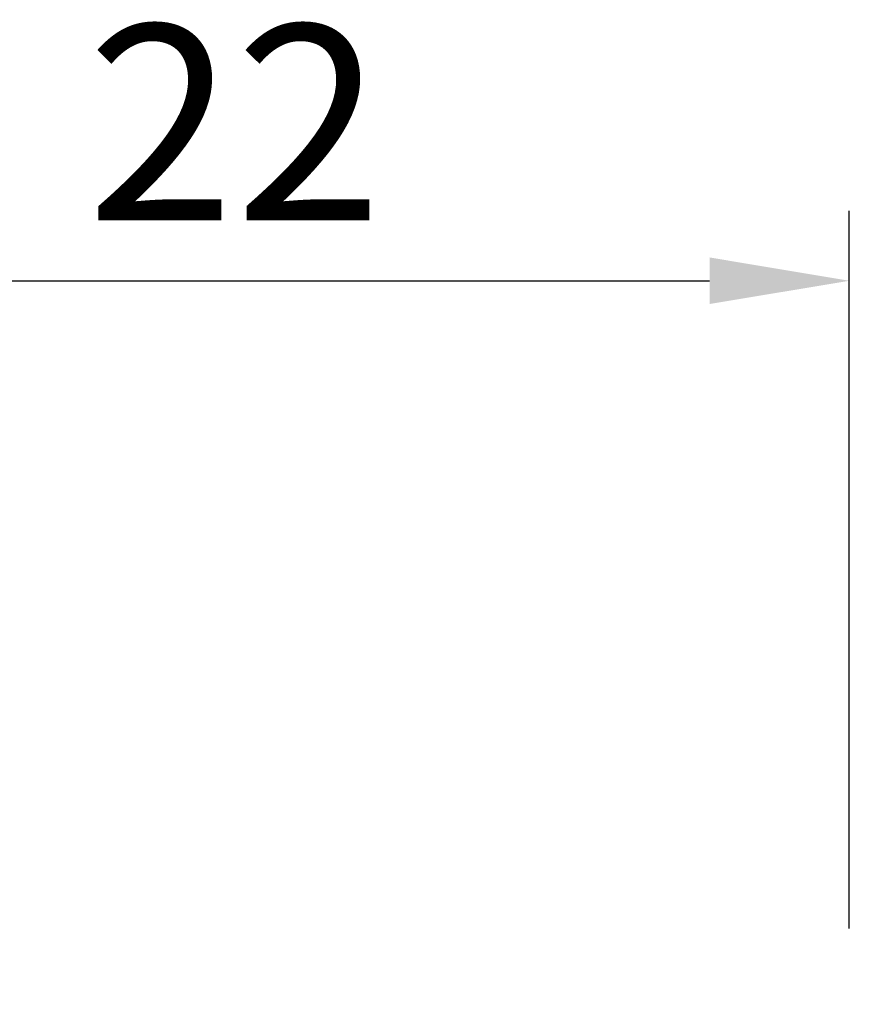
# Model space of a CAD drawing. Units: millimetres. Extents: x -18.4 to 68.7, y -32.9 to 46.9.
# Drawn here: x 7.1 to 22, y 29.2 to 46.9 of the extents above; entities that cross this region are included whole.
import ezdxf

# ---------------------------------------------------------------- set-up
doc = ezdxf.new("R2010")
doc.units = ezdxf.units.MM
doc.header["$PDMODE"] = 1
doc.layers.get('Defpoints').update_dxf_attribs({"linetype": 'CONTINUOUS'})
doc.layers.add('2L', color=7, linetype='CONTINUOUS')
doc.styles.add('SIMPLEX', font='simplex')
doc.dimstyles.get("Standard").update_dxf_attribs({"dimtxt": 3.5, "dimasz": 2.5, "dimexe": 1.25, "dimexo": 0, "dimtad": 1, "dimdsep": 46, "dimtxsty": 'SIMPLEX', "dimcen": 0, "dimazin": 2, "dimtfac": 1, "dimtofl": 0, "dimtmove": 0, "dimatfit": 3, "dimfxl": 1, "dimarcsym": 0})

# ---------------------------------------------------------------- blocks, each defined once
blk = doc.blocks.new('*D4')
at = {"layer": '2L', "color": 0, "lineweight": -2}
for p, q in [((0, 1.587), (0, 43.431)), ((22, 30.587), (22, 43.431)), ((2.5, 42.181), (19.5, 42.181))]:
    blk.add_line(p, q, dxfattribs=at)
at = {"layer": '2L', "color": 0}
for points in [[(2.5, 42.598), (2.5, 41.765), (0, 42.181)], [(19.5, 42.598), (19.5, 41.765), (22, 42.181)]]:
    blk.add_solid(points, dxfattribs=at)
at = {"layer": 'Defpoints', "color": 0}
for p in [(22, 42.181), (22, 30.587), (0, 1.587)]:
    blk.add_point(p, dxfattribs=at)
at = {"layer": '2L', "color": 0, "insert": (11, 44.556), "char_height": 3.5, "attachment_point": 5, "style": 'SIMPLEX'}
blk.add_mtext('22', dxfattribs=at)

msp = doc.modelspace()

# ---------------------------------------------------------------- dimensions: what is measured, and where the dimension line sits
at = {"layer": '2L'}
dim = msp.add_linear_dim(base=(22, 42.181174), p1=(0, 1.5875), p2=(22, 30.5875), angle=180, text='22', dimstyle='STANDARD', dxfattribs=at)
dim.commit()
dim.dimension.update_dxf_attribs({"geometry": '*D4', "text_midpoint": (11, 44.556174)})

doc.saveas('drawing.dxf')
